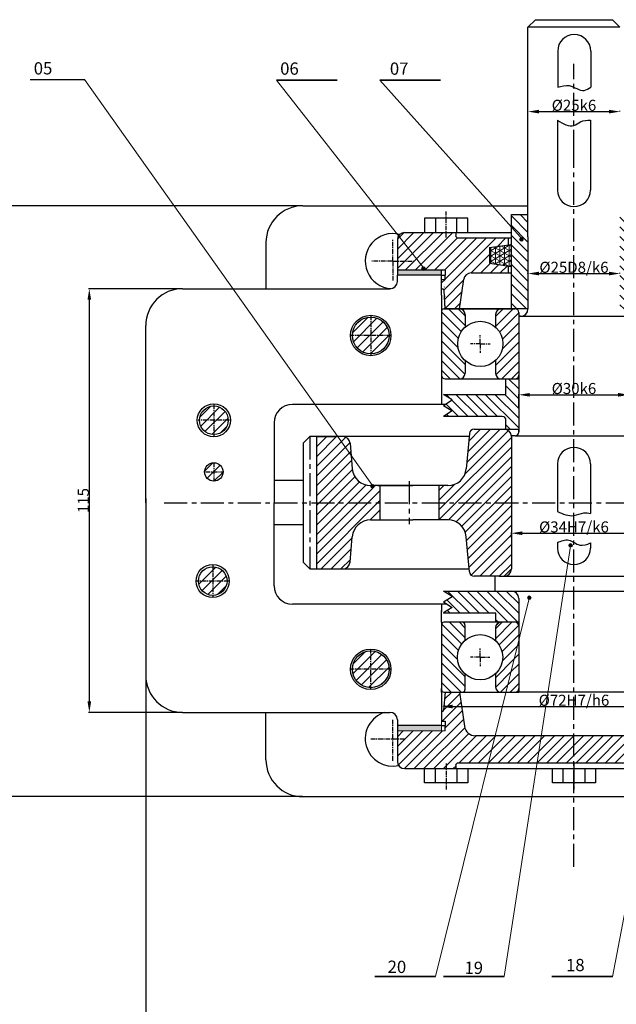
# Model space of a CAD drawing. Units: inches. Extents: x 12 to 1201, y 2 to 843.
# Drawn here: x 213 to 375, y 144 to 412 of the extents above; entities that cross this region are included whole.
import ezdxf

# ---------------------------------------------------------------- set-up
doc = ezdxf.new("R2010")
doc.units = ezdxf.units.IN
doc.header["$MEASUREMENT"] = 0
doc.linetypes.add('CENTER', pattern=[2, 1.25, -0.25, 0.25, -0.25])
doc.layers.add('Layer1', color=10, linetype='CENTER')
for name, color, linetype, lineweight in [('Layer3', 210, 'Continuous', 5), ('net dam', 7, 'Continuous', 30), ('net manh', 6, 'Continuous', 13), ('netsieudam', 4, 'Continuous', 25)]:
    doc.layers.add(name, color=color, linetype=linetype, lineweight=lineweight)
doc.styles.add('so chu thich', font='TIMES.TTF', dxfattribs={"height": 6})
doc.styles.get("Standard").update_dxf_attribs({"font": 'ARIAL.TTF', "height": 5})
doc.dimstyles.get("Standard").update_dxf_attribs({"dimtxt": 5, "dimasz": 5, "dimexe": 0.18, "dimexo": 0.0625, "dimgap": 0.09, "dimtad": 1, "dimtoh": 1, "dimdec": 1, "dimzin": 0, "dimdsep": 46, "dimtxsty": 'Standard', "dimcen": 0.09, "dimadec": 0, "dimazin": 0, "dimtfac": 1, "dimtdec": 1, "dimtofl": 0, "dimtmove": 0, "dimatfit": 3, "dimfxl": 1, "dimtolj": 1, "dimtzin": 0, "dimarcsym": 0})
pattern_1 = [(45, (-0.0182, -0.2497), (-1.3258915, 1.3258915), [])]

# ---------------------------------------------------------------- blocks, each defined once
blk = doc.blocks.new('*D42')
at = {"layer": 'Layer3', "color": 0, "lineweight": -2}
for p, q in [((351.42, 342.78), (351.42, 342.9)), ((354.42, 342.72), (373.42, 342.72)), ((376.42, 342.78), (376.42, 342.9))]:
    blk.add_line(p, q, dxfattribs=at)
at = {"layer": 'Layer3', "color": 0}
for points in [[(354.42, 343.22), (354.42, 342.22), (351.42, 342.72)], [(373.42, 343.22), (373.42, 342.22), (376.42, 342.72)]]:
    blk.add_solid(points, dxfattribs=at)
at = {"layer": 'Layer3', "color": 0, "insert": (363.92, 344.42), "char_height": 5, "attachment_point": 5}
blk.add_mtext('\\A1;{\\H0.6x;%%C25D8/k6}', dxfattribs=at)
blk = doc.blocks.new('*D43')
at = {"layer": 'Layer3', "color": 0, "lineweight": -2}
for p, q in [((348.92, 306.22), (348.92, 309.94)), ((351.92, 309.76), (375.92, 309.76)), ((378.92, 306.22), (378.92, 309.94))]:
    blk.add_line(p, q, dxfattribs=at)
at = {"layer": 'Layer3', "color": 0}
for points in [[(351.92, 310.26), (351.92, 309.26), (348.92, 309.76)], [(375.92, 310.26), (375.92, 309.26), (378.92, 309.76)]]:
    blk.add_solid(points, dxfattribs=at)
at = {"layer": 'Layer3', "color": 0, "insert": (363.92, 311.47), "char_height": 5, "attachment_point": 5}
blk.add_mtext('\\A1;{\\H0.6x;%%C30k6}', dxfattribs=at)
blk = doc.blocks.new('*D44')
at = {"layer": 'Layer3', "color": 0, "lineweight": -2}
for p, q in [((351.42, 386.82), (351.42, 386.93)), ((354.42, 386.75), (373.42, 386.75)), ((376.42, 386.82), (376.42, 386.93))]:
    blk.add_line(p, q, dxfattribs=at)
at = {"layer": 'Layer3', "color": 0}
for points in [[(354.42, 387.25), (354.42, 386.25), (351.42, 386.75)], [(373.42, 387.25), (373.42, 386.25), (376.42, 386.75)]]:
    blk.add_solid(points, dxfattribs=at)
at = {"layer": 'Layer3', "color": 0, "insert": (363.92, 388.46), "char_height": 5, "attachment_point": 5}
blk.add_mtext('\\A1;{\\H0.6x;%%C25k6}', dxfattribs=at)
blk = doc.blocks.new('*D45')
at = {"layer": 'Layer3', "color": 0, "lineweight": -2}
for p, q in [((346.92, 270.98), (346.92, 272.31)), ((349.92, 272.13), (377.92, 272.13)), ((380.92, 270.98), (380.92, 272.31))]:
    blk.add_line(p, q, dxfattribs=at)
at = {"layer": 'Layer3', "color": 0}
for points in [[(349.92, 272.63), (349.92, 271.63), (346.92, 272.13)], [(377.92, 272.63), (377.92, 271.63), (380.92, 272.13)]]:
    blk.add_solid(points, dxfattribs=at)
at = {"layer": 'Layer3', "color": 0, "insert": (363.92, 273.84), "char_height": 5, "attachment_point": 5}
blk.add_mtext('\\A1;{\\H0.6x;%%C34H7/k6}', dxfattribs=at)
blk = doc.blocks.new('*D46')
at = {"layer": 'Layer3', "color": 0, "lineweight": -2}
for p, q in [((257.5, 338.6), (232.03, 338.6)), ((232.21, 335.6), (232.21, 226.43)), ((257.5, 223.43), (232.03, 223.43))]:
    blk.add_line(p, q, dxfattribs=at)
at = {"layer": 'Layer3', "color": 0}
for points in [[(231.71, 335.6), (232.71, 335.6), (232.21, 338.6)], [(231.71, 226.43), (232.71, 226.43), (232.21, 223.43)]]:
    blk.add_solid(points, dxfattribs=at)
at = {"layer": 'Layer3', "color": 0, "insert": (230.59, 281.01), "char_height": 5, "attachment_point": 5, "rotation": 90}
blk.add_mtext('\\A1;{\\H0.6x;115}', dxfattribs=at)
blk = doc.blocks.new('*D47')
at = {"layer": 'Layer3', "color": 0, "lineweight": -2}
for p, q in [((290.16, 361.14), (206.66, 361.14)), ((206.84, 358.14), (206.84, 203.51)), ((290.16, 200.51), (206.66, 200.51))]:
    blk.add_line(p, q, dxfattribs=at)
at = {"layer": 'Layer3', "color": 0}
for points in [[(206.34, 358.14), (207.34, 358.14), (206.84, 361.14)], [(206.34, 203.51), (207.34, 203.51), (206.84, 200.51)]]:
    blk.add_solid(points, dxfattribs=at)
at = {"layer": 'Layer3', "color": 0, "insert": (205.22, 280.82), "char_height": 5, "attachment_point": 5, "rotation": 90}
blk.add_mtext('\\A1;{\\H0.6x;160}', dxfattribs=at)
blk = doc.blocks.new('*D48')
at = {"layer": 'Layer3', "color": 0, "lineweight": -2}
for p, q in [((247.56, 231.37), (247.56, 134.54)), ((547.58, 231.37), (547.58, 134.54)), ((250.56, 134.72), (544.58, 134.72))]:
    blk.add_line(p, q, dxfattribs=at)
at = {"layer": 'Layer3', "color": 0}
for points in [[(250.56, 135.22), (250.56, 134.22), (247.56, 134.72)], [(544.58, 135.22), (544.58, 134.22), (547.58, 134.72)]]:
    blk.add_solid(points, dxfattribs=at)
at = {"layer": 'Layer3', "color": 0, "insert": (397.57, 136.35), "char_height": 5, "attachment_point": 5}
blk.add_mtext('\\A1;{\\H0.6x;300}', dxfattribs=at)
blk = doc.blocks.new('*D50')
at = {"layer": 'Layer3', "color": 0, "lineweight": -2}
for p, q in [((327.92, 225.46), (327.92, 224.84)), ((330.92, 225.02), (396.92, 225.02)), ((399.92, 225.46), (399.92, 224.84))]:
    blk.add_line(p, q, dxfattribs=at)
at = {"layer": 'Layer3', "color": 0}
for points in [[(330.92, 225.52), (330.92, 224.52), (327.92, 225.02)], [(396.92, 225.52), (396.92, 224.52), (399.92, 225.02)]]:
    blk.add_solid(points, dxfattribs=at)
at = {"layer": 'Layer3', "color": 0, "insert": (363.92, 226.72), "char_height": 5, "attachment_point": 5}
blk.add_mtext('\\A1;{\\H0.6x;%%C72H7/h6}', dxfattribs=at)

msp = doc.modelspace()

# ---------------------------------------------------------------- hatches: boundary and pattern name
at = {"layer": 'Layer3'}
h = msp.add_hatch(dxfattribs=at)
h.set_pattern_fill('ANSI31', color=256, scale=15.00075, angle=90, style=0)
h.set_pattern_definition([(135, (121.2947, 93.4639), (-1.3258915, -1.3258915), [])])
h.paths.add_polyline_path([(348.92, 254.42, 0.414214), (346.92, 256.42), (345.59, 256.42), (342.42, 256.42), (328.48, 256.42), (330.84, 254.96), (328.42, 253.46), (330.84, 251.96), (328.42, 250.46), (328.42, 250.41), (342.72, 250.41), (342.72, 247.92), (348.92, 247.92)])
h.paths.add_polyline_path([(397, 251.96), (399.42, 253.46), (397, 254.96), (399.36, 256.42), (382.42, 256.42), (382.25, 256.42), (380.92, 256.42, 0.414214), (378.92, 254.42), (378.92, 247.92), (385.12, 247.92), (385.12, 250.41), (399.42, 250.41), (399.42, 250.46)])
h.paths.add_polyline_path([(332.27, 238.42, -0.210558), (334.27, 242.96), (334.27, 247.25, 0.414214), (333.6, 247.92), (328.58, 247.92, 0.414214), (327.92, 247.25), (327.92, 246.92), (327.92, 229.58, 0.414214), (328.58, 228.92), (328.92, 228.92), (328.92, 228.92), (333.6, 228.92, 0.414214), (334.27, 229.58), (334.27, 233.88, -0.210558)])
h.paths.add_polyline_path([(351.42, 352.32), (351.42, 352.73), (351.42, 358.73), (346.93, 358.73), (346.93, 355.33), (349.48, 352.49, -0.50568), (350.13, 352.01, -1), (349.13, 352.01, -0.328304), (349.48, 352.49), (346.93, 355.33), (346.93, 333.11), (347.92, 333.11), (351.42, 333.11)])
h.paths.add_polyline_path([(380.91, 358.73), (376.42, 358.73), (376.42, 352.73), (376.42, 352.32), (376.42, 333.11), (380.91, 333.11)])
h.paths.add_polyline_path([(468.45, 229.92), (463.98, 229.92), (463.98, 209.74), (463.98, 207.41), (463.98, 203.73), (465.17, 203.73), (466.45, 218.29, -0.369896), (466.08, 218.73, -1), (466.97, 218.73, -0.459965), (466.45, 218.29), (465.17, 203.73), (468.45, 203.73)])
h.paths.add_polyline_path([(443.98, 229.92), (439.5, 229.92), (439.51, 203.73), (443.98, 203.73), (443.98, 207.41)])
h.paths.add_polyline_path([(399.92, 246.92, 0.414214), (398.92, 247.92), (395.07, 247.92, 0.414214), (393.57, 246.42), (393.57, 242.96, -0.210558), (395.57, 238.42, -0.210558), (393.57, 233.88), (393.57, 230.42, 0.414214), (395.07, 228.92), (398.92, 228.92, 0.414214), (399.92, 229.92)])
h.paths.add_polyline_path([(431.45, 244.17, 0.414214), (430.67, 244.95), (428.97, 244.95, 0.414214), (427.97, 243.95), (427.97, 242.66), (427.97, 230.38, 0.414214), (428.44, 229.92), (430.5, 229.92), (430.67, 229.92, 0.414214), (431.45, 230.69), (431.45, 235.19, -0.151458), (430.75, 237.43, -0.151458), (431.45, 239.68)])
h.paths.add_polyline_path([(479.98, 243.95, 0.414214), (478.98, 244.95), (477.29, 244.95, 0.414214), (476.51, 244.17), (476.51, 239.68, -0.151458), (477.2, 237.43, -0.151458), (476.51, 235.19), (476.51, 230.69, 0.414214), (477.29, 229.92), (479.51, 229.92, 0.414214), (479.98, 230.38), (479.98, 243.15)])
h.paths.add_polyline_path([(393.52, 319.07), (393.52, 315.61, 0.414214), (395.02, 314.11), (398.81, 314.11), (399.36, 315.26), (399.92, 316.44), (399.92, 332.11, 0.414214), (398.92, 333.11), (395.02, 333.11, 0.414214), (393.52, 331.61), (393.52, 328.15, -0.210558), (395.52, 323.61, -0.210558)])
h.paths.add_polyline_path([(431.45, 322.35, -0.151458), (430.75, 324.6, -0.151458), (431.45, 326.84), (431.45, 331.33, 0.414214), (430.67, 332.11), (428.97, 332.11, 0.414214), (427.97, 331.11), (427.97, 318.08, 0.414214), (428.97, 317.08), (430.67, 317.08, 0.414214), (431.45, 317.86)])
h.paths.add_polyline_path([(479.98, 331.11, 0.414214), (478.98, 332.11), (477.29, 332.11, 0.414214), (476.51, 331.33), (476.51, 326.84, -0.151458), (477.2, 324.6, -0.151458), (476.51, 322.35), (476.51, 317.86, 0.414214), (477.29, 317.08), (478.98, 317.08, 0.414214), (479.98, 318.08)])
h.paths.add_polyline_path([(334.32, 328.15), (334.32, 331.61, 0.414214), (332.82, 333.11), (328.52, 333.11, 0.414214), (327.92, 332.51), (327.92, 315.11, 0.414214), (328.92, 314.11), (332.82, 314.11, 0.414214), (334.32, 315.61), (334.32, 319.07, -0.210558), (332.32, 323.61, -0.210558)])
h.paths.add_polyline_path([(344.44, 303.85, -0.414214), (345.44, 302.85), (345.44, 300.42), (348.92, 300.42), (348.92, 314.11), (345.42, 314.11), (345.42, 309.86), (328.42, 309.86), (330.84, 308.36), (328.42, 306.86), (330.84, 305.36), (328.42, 303.86), (328.42, 303.85)])
h.paths.add_polyline_path([(382.42, 309.86), (382.42, 314.11), (379.92, 314.11, -0.414214), (378.92, 315.11), (378.92, 315.05), (378.92, 300.42), (382.4, 300.42), (382.4, 302.85, -0.414214), (383.4, 303.85), (398.92, 303.85), (399.42, 303.85), (399.42, 303.86), (397, 305.36), (399.42, 306.86), (397, 308.36), (399.42, 309.86)])
h.paths.add_polyline_path([(395.96, 306.9, -1), (394.96, 306.9, -1)], flags=16)
h.paths.add_polyline_path([(436.68, 311.08), (428.6, 311.08), (430.96, 309.62), (428.54, 308.12), (430.96, 306.62), (428.54, 305.12), (438.98, 305.12), (439.98, 305.12), (441.48, 305.12), (441.48, 317.08), (436.68, 317.08)])
h.paths.add_polyline_path([(479.42, 305.12), (477, 306.62), (479.42, 308.12), (477, 309.62), (479.35, 311.08), (471.28, 311.08), (471.28, 317.08), (466.48, 317.08), (466.48, 305.12), (467.98, 305.12), (468.98, 305.12)])
h.paths.add_polyline_path([(428.54, 255.72), (430.89, 254.26), (428.47, 252.76), (430.89, 251.26), (428.47, 249.76), (436.72, 249.76), (436.72, 244.95), (438.32, 244.95), (440.48, 244.95, -0.414214), (441.48, 243.95), (441.48, 255.72)])
h.paths.add_polyline_path([(471.23, 249.76), (479.48, 249.76), (477.06, 251.26), (479.48, 252.76), (477.06, 254.26), (479.42, 255.72), (468.98, 255.72), (467.98, 255.72), (466.48, 255.72), (466.48, 243.95, -0.414214), (467.48, 244.95), (469.72, 244.95), (471.23, 244.95)])
for points in [[(350.13, 352.01, 1), (349.13, 352.01, 1)], [(323.5, 344.07, 1), (322.5, 344.07, 1)], [(309.66, 284.89, 1), (308.66, 284.89, 1)], [(363.49, 268.83, 1), (362.49, 268.83, 1)], [(352.28, 254.57, 1), (351.28, 254.57, 1)]]:
    msp.add_hatch(color=256, dxfattribs=at).paths.add_polyline_path(points)
h = msp.add_hatch(dxfattribs=at)
h.set_pattern_fill('NET3', color=256, scale=10.0005, angle=90, style=0)
h.set_pattern_definition([(90, (121.2947, 93.4639), (-1.2500625, 1e-16), []), (150, (121.2947, 93.4639), (-0.6250313, -1.082586), []), (210, (121.2947, 93.4639), (0.6250312, -1.082586), [])])
h.paths.add_polyline_path([(346.93, 350.65), (340.93, 349.8), (340.93, 345.5), (346.93, 344.65)])
h.paths.add_polyline_path([(386.91, 349.8), (383.22, 350.32), (381.96, 346.47, -0.257104), (382.19, 346.05, -1), (381.19, 346.05), (381.07, 344.67), (386.91, 345.5)])
h.paths.add_polyline_path([(468.45, 217.68), (468.45, 211.68), (474.45, 212.53), (474.45, 216.83)])
h.paths.add_polyline_path([(438.21, 214.91, -0.468305), (437.69, 214.47), (437.47, 211.96), (439.51, 211.67), (439.51, 217.67), (433.5, 216.82), (433.51, 212.52), (437.47, 211.96), (437.69, 214.47, -0.362115), (437.32, 214.91, -1)])
h = msp.add_hatch(dxfattribs=at)
h.set_pattern_fill('ANSI31', color=256, scale=15.00075, style=0)
h.set_pattern_definition(pattern_1)
h.paths.add_polyline_path([(328.63, 339.23), (328.92, 333.11), (328.92, 338.52, 0.198912)])
h = msp.add_hatch(dxfattribs=at)
h.set_pattern_fill('ANSI31', color=256, scale=15.00075, style=0)
h.set_pattern_definition(pattern_1)
h.paths.add_polyline_path([(328.92, 228.92), (328.37, 222.95, 0.281273), (328.92, 223.84)])
at = {"layer": 'net manh'}
h = msp.add_hatch(dxfattribs=at)
h.set_pattern_fill('ANSI31', color=256, scale=15, style=0)
h.set_pattern_definition([(45, (339.7914, 288.4108), (-1.325825, 1.325825), [])])
h.paths.add_polyline_path([(346.92, 298.42, 0.414214), (344.92, 300.42), (336.82, 300.42, 0.388892), (335.49, 299.2), (334.65, 289.66, -0.388892), (329.67, 285.09), (327.17, 285.09), (327.17, 280.42), (346.92, 280.42)])
h.paths.add_polyline_path([(346.92, 280.42), (327.17, 280.42), (327.17, 275.75), (329.67, 275.75, -0.388892), (334.65, 271.18), (335.49, 261.64, 0.388892), (336.82, 260.42), (342.42, 260.42), (343.59, 260.42), (344.92, 260.42), (346.92, 262.42)])
h.paths.add_polyline_path([(303.68, 289.66), (303.36, 293.34), (299.75, 298.42), (293.92, 298.42), (293.92, 280.42), (311.17, 280.42), (311.17, 285.09), (309.62, 285.09, -0.103071), (309.66, 284.89, -1.230076), (308.71, 285.09, -0.391332)])
h.paths.add_polyline_path([(301.08, 298.42), (299.75, 298.42), (303.36, 293.34), (303.08, 296.6, 0.388892)])
h.paths.add_polyline_path([(308.66, 275.75), (311.17, 275.75), (311.17, 280.42), (293.92, 280.42), (293.92, 262.42), (301.08, 262.42, 0.388892), (303.08, 264.24), (303.68, 271.18, -0.388892)])
h.paths.add_polyline_path([(393.19, 289.66), (392.35, 299.2, 0.388892), (391.03, 300.42), (382.92, 300.42, 0.414214), (380.92, 298.42), (380.92, 280.42), (400.67, 280.42), (400.67, 285.09), (398.17, 285.09, -0.388892)])
h.paths.add_polyline_path([(398.17, 275.75), (400.61, 275.75), (400.67, 275.81), (400.67, 280.42), (381.42, 280.42), (380.92, 279.92), (380.92, 262.42), (382.92, 260.42), (385.42, 260.42), (391.03, 260.42, 0.388892), (392.35, 261.64), (393.19, 271.18, -0.388892)])
h.paths.add_polyline_path([(433.93, 298.42), (428.92, 298.42), (426.76, 298.42, 0.388892), (424.77, 296.6), (424.16, 289.66, -0.388892), (419.18, 285.09), (416.67, 285.09), (416.67, 280.42), (433.93, 280.42)])
h.paths.add_polyline_path([(433.93, 280.42), (416.67, 280.42), (416.67, 275.75), (419.18, 275.75, -0.388892), (424.16, 271.18), (424.77, 264.24, 0.388892), (426.76, 262.42), (433.93, 262.42)])
h.paths.add_polyline_path([(494.02, 330.05, 0.414214), (489.02, 325.05), (494.02, 325.05)])
h.paths.add_polyline_path([(494.02, 330.05), (494.02, 325.05), (499.02, 325.05, 0.414214)])
h.paths.add_polyline_path([(499.02, 325.05), (494.02, 325.05), (494.02, 320.05, 0.414214)])
h.paths.add_polyline_path([(494.02, 325.05), (489.02, 325.05, 0.414214), (494.02, 320.05)])
h.paths.add_polyline_path([(534.42, 306.72, 0.414214), (530.53, 302.83), (534.42, 302.83)])
h.paths.add_polyline_path([(534.42, 306.72), (534.42, 302.83), (538.31, 302.83, 0.414214)])
h.paths.add_polyline_path([(538.31, 302.83), (534.42, 302.83), (534.42, 298.94, 0.414214)])
h.paths.add_polyline_path([(534.42, 302.83), (530.53, 302.83, 0.414214), (534.42, 298.94)])
h.paths.add_polyline_path([(534.42, 274.54, 0.414214), (531.92, 272.04, 0.33673), (533.75, 269.64), (533.84, 272.04, -0.457378), (533.33, 272.48, -1), (534.22, 272.48, -0.364608), (533.85, 272.04), (534.42, 272.04)])
h.paths.add_polyline_path([(534.64, 274.53), (534.42, 274.31), (534.42, 272.04), (536.92, 272.04, 0.388471)])
h.paths.add_polyline_path([(536.92, 272.04), (534.42, 272.04), (534.42, 269.54, 0.414214)])
h.paths.add_polyline_path([(533.49, 262.9, 0.342053), (530.58, 259.13), (533.35, 259.13)])
h.paths.add_polyline_path([(534.47, 263.02, 0.052832), (533.65, 262.94), (533.49, 262.78), (533.35, 259.13), (534.47, 259.13)])
h.paths.add_polyline_path([(534.47, 263.02), (534.47, 259.13), (538.35, 259.13, 0.414214)])
h.paths.add_polyline_path([(538.35, 259.13), (534.47, 259.13), (534.47, 255.24, 0.414214)])
h.paths.add_polyline_path([(534.47, 259.13), (533.35, 259.13), (533.21, 255.45, 0.082193), (534.47, 255.24)])
h.paths.add_polyline_path([(533.35, 259.13), (530.58, 259.13, 0.321089), (533.21, 255.45)])
h.paths.add_polyline_path([(494.02, 239.31, 0.414214), (489.02, 234.31), (494.02, 234.31)])
h.paths.add_polyline_path([(494.37, 239.3), (494.02, 238.94), (494.02, 234.31), (499.02, 234.31, 0.393719)])
h.paths.add_polyline_path([(499.02, 234.31), (494.41, 234.31), (494.02, 233.91), (494.02, 229.31, 0.414214)])
h.paths.add_polyline_path([(494.02, 234.31), (489.02, 234.31, 0.414214), (494.02, 229.31)])
h.paths.add_polyline_path([(416.42, 240.14, 0.414214), (411.42, 235.14), (416.42, 235.14)])
h.paths.add_polyline_path([(416.42, 240.14), (416.42, 235.14), (421.42, 235.14, 0.414214)])
h.paths.add_polyline_path([(421.42, 235.14), (416.42, 235.14), (416.42, 230.14, 0.414214)])
h.paths.add_polyline_path([(416.42, 235.14), (411.42, 235.14, 0.414214), (416.42, 230.14)])
h.paths.add_polyline_path([(308.69, 240.14), (308.69, 235.14), (313.69, 235.14, 0.414214)])
h.paths.add_polyline_path([(308.69, 240.14, 0.167854), (305.6, 239.07), (304.75, 238.22, 0.167854), (303.68, 235.14), (308.69, 235.14)])
h.paths.add_polyline_path([(308.69, 235.14), (303.68, 235.14, 0.414214), (308.69, 230.14)])
h.paths.add_polyline_path([(313.69, 235.14), (308.69, 235.14), (308.69, 230.14, 0.414214)])
h.paths.add_polyline_path([(265.74, 263.02, 0.414214), (261.85, 259.13), (265.74, 259.13)])
h.paths.add_polyline_path([(265.9, 263.02), (265.74, 262.86), (265.74, 259.13), (269.63, 259.13, 0.402257)])
h.paths.add_polyline_path([(269.63, 259.13), (265.74, 259.13), (265.74, 255.24, 0.414214)])
h.paths.add_polyline_path([(265.74, 259.13), (262.02, 259.13), (261.86, 258.97, 0.402257), (265.74, 255.24)])
h.paths.add_polyline_path([(266.05, 291.3, 0.414214), (263.55, 288.8, 0.414214), (266.05, 286.3)])
h.paths.add_polyline_path([(266.05, 291.3), (266.05, 288.8), (268.55, 288.8, 0.414214)])
h.paths.add_polyline_path([(268.55, 288.8), (266.05, 288.8), (266.05, 286.3, 0.414214)])
h.paths.add_polyline_path([(266.05, 306.72, 0.152873), (263.83, 306.03), (262.85, 305.05, 0.152873), (262.16, 302.83), (265.94, 302.83), (266.05, 302.94)])
h.paths.add_polyline_path([(266.05, 306.72), (266.05, 302.83), (269.94, 302.83, 0.414214)])
h.paths.add_polyline_path([(269.94, 302.83), (266.05, 302.83), (266.05, 298.94, 0.113096), (267.74, 299.33), (269.55, 301.14, 0.113096)])
h.paths.add_polyline_path([(266.05, 302.83), (262.16, 302.83, 0.414214), (266.05, 298.94)])
h.paths.add_polyline_path([(308.69, 330.88, 0.414214), (303.68, 325.88), (308.69, 325.88)])
h.paths.add_polyline_path([(308.69, 330.88), (308.69, 325.88), (313.69, 325.88, 0.414214)])
h.paths.add_polyline_path([(313.69, 325.88), (308.69, 325.88), (308.69, 320.88, 0.414214)])
h.paths.add_polyline_path([(308.69, 325.88), (303.68, 325.88, 0.414214), (308.69, 320.88)])
h.paths.add_polyline_path([(416.42, 330.88, 0.414214), (411.42, 325.88), (416.27, 325.88), (416.42, 326.03)])
h.paths.add_polyline_path([(416.42, 330.88), (416.42, 325.88), (421.42, 325.88, 0.414214)])
h.paths.add_polyline_path([(421.42, 325.88), (416.42, 325.88), (416.42, 320.88, 0.414214)])
h.paths.add_polyline_path([(416.42, 325.88), (411.42, 325.88, 0.414214), (416.42, 320.88)])
h.paths.add_polyline_path([(340.93, 349.8), (346.05, 350.53), (346.05, 352.4), (332.43, 352.4, -0.414214), (331.77, 353.07), (331.77, 353.9), (324.91, 353.9), (317.92, 353.9, 0.256085), (316.23, 352.98), (322.83, 344.55, -0.51815), (323.5, 344.07, -0.324501), (323.16, 343.6), (328.92, 343.6), (328.92, 342.26), (328.92, 341.13), (328.1, 341.13), (327.92, 340.95), (327.92, 339.52), (327.92, 338.44), (328.34, 338.44, -0.40027), (328.68, 338.13), (328.92, 333.11), (332.85, 333.11), (333.98, 341.18, -0.37412), (335.96, 342.9), (346.05, 342.9), (346.05, 344.78), (340.93, 345.5)])
h.paths.add_polyline_path([(469.96, 244.17, 0.414214), (469.18, 244.95), (467.48, 244.95, 0.414214), (466.48, 243.95), (466.48, 230.92, 0.414214), (467.48, 229.92), (469.18, 229.92, 0.414214), (469.96, 230.69), (469.96, 235.19, -0.151458), (469.26, 237.43, -0.151458), (469.96, 239.68)])
h.paths.add_polyline_path([(441.48, 243.95, 0.414214), (440.48, 244.95), (438.77, 244.95, 0.414214), (437.99, 244.17), (437.99, 239.68, -0.151458), (438.69, 237.43, -0.151458), (437.99, 235.19), (437.99, 230.69, 0.414214), (438.77, 229.92), (440.48, 229.92, 0.414214), (441.48, 230.92)])
h.paths.add_polyline_path([(385.27, 246.42, 0.414214), (383.77, 247.92), (379.92, 247.92, 0.414214), (378.92, 246.92), (378.92, 229.92, 0.414214), (379.92, 228.92), (383.77, 228.92, 0.414214), (385.27, 230.42), (385.27, 233.88, -0.210558), (383.27, 238.42, -0.210558), (385.27, 242.96)])
h.paths.add_polyline_path([(348.92, 246.92, 0.414214), (347.92, 247.92), (344.07, 247.92, 0.097249), (343.5, 247.81), (342.68, 246.98, 0.097249), (342.57, 246.42), (342.57, 242.96, -0.210558), (344.57, 238.42, -0.210558), (342.57, 233.88), (342.57, 230.42, 0.414214), (344.07, 228.92), (345.43, 228.92), (348.92, 243.02)])
h.paths.add_polyline_path([(348.92, 242.62), (348.79, 242.48), (345.43, 228.92), (347.92, 228.92, 0.414214), (348.92, 229.92)])
h.paths.add_polyline_path([(469.37, 332.09, 0.060142), (469.18, 332.11), (467.48, 332.11, 0.414214), (466.48, 331.11), (466.48, 327.26)])
h.paths.add_polyline_path([(469.96, 331.33, 0.345465), (469.37, 332.09), (466.48, 327.26), (466.48, 318.08, 0.414214), (467.48, 317.08), (469.18, 317.08, 0.414214), (469.96, 317.86), (469.96, 322.35, -0.151458), (469.26, 324.6, -0.151458), (469.96, 326.84)])
h.paths.add_polyline_path([(440.8, 332.06, 0.083818), (440.48, 332.11), (438.77, 332.11, 0.414214), (437.99, 331.33), (437.99, 327.25)])
h.paths.add_polyline_path([(441.48, 331.11, 0.31931), (440.8, 332.06), (437.99, 327.25), (437.99, 326.84, -0.151458), (438.69, 324.6, -0.151458), (437.99, 322.35), (437.99, 317.86, 0.414214), (438.77, 317.08), (440.48, 317.08, 0.414214), (441.48, 318.08)])
h.paths.add_polyline_path([(385.22, 328.15), (385.22, 331.61, 0.414214), (383.72, 333.11), (379.92, 333.11, 0.414214), (378.92, 332.11), (378.92, 315.11, 0.414214), (379.92, 314.11), (380.64, 314.11), (385.22, 318.7), (385.22, 319.07, -0.210558), (383.22, 323.61, -0.210558)])
h.paths.add_polyline_path([(385.22, 318.7), (380.64, 314.11), (383.72, 314.11, 0.414214), (385.22, 315.61)])
h.paths.add_polyline_path([(348.92, 332.11, 0.414214), (347.92, 333.11), (344.12, 333.11, 0.414214), (342.62, 331.61), (342.62, 328.15, -0.210558), (344.62, 323.61, -0.210558), (342.62, 319.07), (342.62, 315.61, 0.414214), (344.12, 314.11), (347.92, 314.11, 0.414214), (348.92, 315.11)])
h.paths.add_polyline_path([(316.23, 352.98, 0.142963), (315.92, 351.9), (315.92, 343.6), (322.85, 343.6, -0.324501), (322.5, 344.07, -0.317393), (322.83, 344.55)])
h.paths.add_polyline_path([(403.38, 353.9), (396.08, 353.9), (396.07, 353.07, -0.414214), (395.41, 352.4), (383.9, 352.4), (383.22, 350.32), (386.91, 349.8), (386.91, 345.5), (381.66, 344.76), (381.66, 342.9), (391.88, 342.9, -0.37412), (393.87, 341.18), (394.99, 333.11), (398.92, 333.11), (399.17, 338.3, -0.40027), (399.5, 338.62), (399.92, 338.62), (399.92, 343.54), (398.85, 343.54), (398.85, 345.91), (400.54, 345.91)])
h.paths.add_polyline_path([(411.92, 351.9, 0.414214), (409.92, 353.9), (403.38, 353.9), (400.54, 345.91), (411.92, 345.91), (411.92, 347.9)])
h.paths.add_polyline_path([(434.23, 353.9), (422.88, 353.9, 0.414214), (420.88, 351.9), (420.88, 345.6), (427.97, 345.6), (429.2, 345.6)])
h.paths.add_polyline_path([(452.7, 352.4), (435.14, 352.4, -0.414214), (434.48, 353.07), (434.48, 353.9), (434.23, 353.9), (429.22, 345.63), (429.22, 344.97, -0.126836), (429.22, 344.72), (429.22, 344.22), (429.22, 342.77), (427.97, 342.77), (427.97, 337.63), (428.41, 337.63, -0.401507), (428.75, 337.31), (428.97, 332.11), (431.18, 332.11), (434.99, 343.27, -0.320855), (437.83, 345.3), (448.55, 345.3)])
h.paths.add_polyline_path([(482.4, 353.9), (473.48, 353.9), (473.48, 353.07, -0.414214), (472.81, 352.4), (467.35, 352.4), (452.7, 352.4), (448.55, 345.3), (470.13, 345.3, -0.320855), (472.97, 343.27), (474.09, 339.99)])
h.paths.add_polyline_path([(487.07, 351.9, 0.414214), (485.07, 353.9), (482.4, 353.9), (474.09, 339.99), (476.77, 332.11), (478.98, 332.11), (479.19, 337.38, -0.402407), (479.53, 337.7), (479.98, 337.7), (479.98, 340.77), (478.74, 340.77), (478.74, 342.22), (478.74, 343.6), (479.98, 343.6), (487.03, 343.6), (487.07, 343.64), (487.07, 347.9)])
h.paths.add_polyline_path([(342.5, 217.05), (337.12, 217.05, -0.37412), (334.15, 219.63), (332.85, 228.92), (328.92, 228.92), (328.47, 224.01, -0.387837), (328.14, 223.71), (327.92, 223.71), (327.92, 222.13), (327.92, 221.06), (328.92, 221.06), (328.92, 219.82), (328.92, 218.43), (315.92, 218.43), (315.92, 210.13, 0.414214), (317.92, 208.13), (331.77, 208.13), (331.77, 208.96, -0.414214), (332.43, 209.63), (340.66, 209.63)])
h.paths.add_polyline_path([(355.01, 217.05), (342.5, 217.05), (340.66, 209.63), (353.87, 209.63)])
h.paths.add_polyline_path([(363.92, 217.05), (355.01, 217.05), (353.87, 209.63), (363.66, 209.63), (363.92, 209.89)])
h.paths.add_polyline_path([(386.83, 217.05), (363.92, 217.05), (363.92, 209.63), (385.41, 209.63)])
h.paths.add_polyline_path([(411.92, 218.43), (399.92, 218.43), (398.92, 218.43), (398.92, 219.8), (398.92, 221.22), (399.92, 221.22), (399.92, 224.14), (399.63, 224.14, -0.389951), (399.3, 224.45), (398.92, 228.92), (394.99, 228.92), (393.69, 219.63, -0.37412), (390.72, 217.05), (386.83, 217.05), (385.41, 209.63), (395.41, 209.63, -0.414214), (396.07, 208.96), (396.07, 208.13), (406.8, 208.13), (409.92, 208.13, 0.414214), (411.92, 210.13)])
h.paths.add_polyline_path([(437.47, 211.96), (433.51, 212.52), (433.5, 216.82), (434.66, 216.98), (436.4, 218.72), (436.14, 218.72, -0.328359), (434.23, 220.12), (431.18, 229.92), (429.11, 229.92), (428.74, 224.61, -0.393974), (428.41, 224.3), (427.97, 224.3), (427.97, 221.25), (429.22, 221.25), (429.22, 219.8), (429.22, 218.43), (427.97, 218.43), (420.88, 218.43), (420.88, 210.13, 0.376657), (422.62, 208.15), (423.89, 216.48, -0.368565), (423.52, 216.92, -1), (424.41, 216.92, -0.461384), (423.89, 216.48), (422.62, 208.15, 0.032488), (422.88, 208.13), (434.49, 208.13), (434.49, 208.85, -0.458735), (435.15, 209.62), (437.26, 209.62)])
h.paths.add_polyline_path([(487.07, 218.43), (479.98, 218.43), (478.74, 218.43), (478.74, 219.8), (478.74, 221.25), (479.98, 221.25), (479.98, 224.41), (479.48, 224.38, -0.413836), (479.13, 224.69), (478.84, 229.92), (478.35, 229.92), (476.77, 229.92), (473.72, 220.13, -0.328233), (471.81, 218.73), (469.19, 218.73), (469.19, 217.57), (474.45, 216.83), (474.45, 212.53), (469.25, 211.79), (469.19, 211.74), (469.19, 209.63), (472.81, 209.63, -0.414214), (473.48, 208.96), (473.48, 208.13), (485.07, 208.13, 0.414214), (487.07, 210.13)])
h = msp.add_hatch(color=256, dxfattribs=at)
h.paths.add_polyline_path([(327.92, 219.82), (315.92, 219.82), (315.92, 218.43), (327.92, 218.43)])
h.paths.add_polyline_path([(411.92, 219.8), (399.92, 219.8), (399.92, 218.93), (399.92, 218.43), (411.92, 218.43)])
h.paths.add_polyline_path([(427.97, 219.8), (420.88, 219.8), (420.88, 218.43), (427.97, 218.43)])
h.paths.add_polyline_path([(487.07, 219.8), (479.98, 219.8), (479.98, 218.43), (487.07, 218.43)])
h.paths.add_polyline_path([(487.07, 343.6), (479.98, 343.6), (479.98, 342.22), (487.07, 342.22)])
h.paths.add_polyline_path([(429, 345.27), (429.2, 345.6), (427.97, 345.6), (420.88, 345.6), (420.88, 344.22), (429.22, 344.22), (429.22, 344.72, -0.881175), (428.23, 344.85, -0.590132)])
h.paths.add_polyline_path([(411.92, 345.91), (400.54, 345.91), (400.53, 345.88, -0.374115), (400.96, 345.38, -1), (399.96, 345.38), (399.96, 344.6), (411.92, 344.6)])
h.paths.add_polyline_path([(327.92, 343.6), (323.16, 343.6, -0.159162), (322.85, 343.6), (315.92, 343.6), (315.92, 342.26), (317.92, 342.26), (327.92, 342.26)])

# ---------------------------------------------------------------- linework, layer by layer
at = {"layer": 'Layer1', "ltscale": 5}
for p, q in [((363.92, 375.56), (363.92, 399.69)), ((363.92, 181.43), (363.92, 380.35)), ((292.17, 298.42), (292.17, 262.42)), ((319.17, 286.28), (319.17, 274.56)), ((252.55, 280.42), (525.01, 280.42))]:
    msp.add_line(p, q, dxfattribs=at)
at = {"layer": 'Layer1'}
for p, q in [((329.19, 352.48), (329.19, 359.61)), ((314.7, 346.1), (314.7, 352.1)), ((314.7, 346.1), (308.7, 346.1)), ((314.7, 346.1), (313.34, 346.1)), ((314.7, 346.1), (320.7, 346.1)), ((314.7, 346.1), (314.7, 340.6)), ((308.69, 331.38), (308.69, 320.38)), ((314.19, 325.88), (303.18, 325.88)), ((338.47, 323.61), (338.47, 326.01)), ((338.47, 323.61), (335.82, 323.61)), ((338.47, 323.61), (338.47, 321.21)), ((338.47, 323.61), (341.12, 323.61)), ((266.05, 307.11), (266.05, 298.55)), ((270.32, 302.83), (261.77, 302.83)), ((266.05, 291.3), (266.05, 286.3)), ((263.82, 288.8), (268.55, 288.8)), ((265.74, 263.41), (265.74, 254.86)), ((270.02, 259.13), (261.47, 259.13)), ((308.69, 229.64), (308.69, 240.64)), ((338.42, 238.42), (335.77, 238.42)), ((338.42, 238.42), (338.42, 240.82)), ((338.42, 238.42), (338.42, 236.02)), ((338.42, 238.42), (341.07, 238.42)), ((314.19, 235.14), (303.18, 235.14)), ((314.7, 210.26), (314.7, 221.43)), ((308.7, 216.26), (317.92, 216.26)), ((329.19, 209.55), (329.19, 202.42)), ((363.92, 209.55), (363.92, 202.42)), ((363.92, 209.22), (363.92, 203.73))]:
    msp.add_line(p, q, dxfattribs=at)
at = {"layer": 'Layer3'}
for p, q in [((309.18, 285.14), (230.88, 395.45)), ((322.82, 344.56), (283.1, 395.28)), ((350.09, 351.81), (311.14, 395.28)), ((327.92, 340.95), (328.1, 341.13)), ((348.82, 314.11), (348.92, 314.21)), ((262.85, 305.05), (263.83, 306.03)), ((265.94, 302.83), (266.05, 302.94)), ((267.74, 299.33), (269.55, 301.14)), ((362.94, 268.57), (344.94, 151.61)), ((265.74, 262.86), (265.9, 263.02)), ((261.86, 258.97), (262.02, 259.13)), ((351.72, 254.34), (326.31, 151.61)), ((342.68, 246.98), (343.5, 247.81)), ((348.79, 242.48), (348.92, 242.62)), ((304.75, 238.22), (305.6, 239.07)), ((390.46, 236.14), (374.37, 151.57)), ((327.92, 224.95), (327.92, 224.95)), ((327.92, 221.53), (327.92, 218.43)), ((328.92, 218.43), (315.92, 218.43)), ((363.66, 209.63), (363.92, 209.89))]:
    msp.add_line(p, q, dxfattribs=at)
for centre in [(349.63, 352.01), (323, 344.07), (309.16, 284.89), (362.99, 268.83), (351.78, 254.57)]:
    msp.add_circle(centre, 0.5, dxfattribs=at)
at = {"layer": 'net dam'}
for p, q in [((351.42, 409.73), (353.42, 411.73)), ((376.42, 409.73), (351.42, 409.73)), ((351.42, 352.73), (351.42, 409.73)), ((353.42, 411.73), (374.42, 411.73)), ((376.42, 409.73), (374.42, 411.73)), ((359.49, 403.2), (359.49, 393.36)), ((368.49, 403.2), (368.49, 393.36)), ((216.15, 395.45), (230.88, 395.45)), ((363.92, 394.54), (363.92, 394.54)), ((359.42, 384.45), (359.42, 365.43)), ((368.42, 384.45), (368.42, 365.43)), ((290.22, 361.14), (351.42, 361.14)), ((346.93, 333.11), (346.93, 358.73)), ((346.93, 358.73), (351.42, 358.73)), ((335.04, 357.8), (323.34, 357.8)), ((323.34, 357.8), (323.34, 353.9)), ((326.26, 357.8), (326.26, 353.9)), ((332.11, 353.9), (332.11, 357.8)), ((335.04, 353.9), (335.04, 357.8)), ((317.92, 353.9), (346.93, 353.9)), ((324.91, 353.9), (335.55, 353.9)), ((331.77, 353.9), (331.77, 353.07)), ((280.22, 351.14), (280.22, 338.6)), ((315.92, 351.9), (315.92, 342.26)), ((332.43, 352.4), (346.93, 352.4)), ((346.05, 352.4), (346.05, 350.53)), ((346.93, 342.9), (346.93, 352.4)), ((351.42, 352.73), (351.42, 352.32)), ((351.42, 352.32), (351.42, 333.11)), ((340.93, 349.8), (346.93, 350.65)), ((340.93, 349.8), (340.93, 345.5)), ((340.93, 345.5), (346.93, 344.65)), ((328.92, 343.6), (315.92, 343.6)), ((327.92, 339.52), (327.92, 343.6)), ((328.92, 343.6), (328.92, 342.26)), ((335.96, 342.9), (346.93, 342.9)), ((346.05, 344.72), (346.05, 342.9)), ((315.92, 340.6), (315.92, 342.26)), ((317.92, 342.26), (315.92, 342.26)), ((327.92, 342.26), (317.92, 342.26)), ((327.92, 342.26), (328.92, 342.26)), ((327.92, 341.13), (328.92, 341.13)), ((328.92, 341.13), (328.92, 342.26)), ((332.85, 333.11), (333.98, 341.18)), ((257.56, 338.6), (313.92, 338.6)), ((307.32, 338.63), (307.32, 338.6)), ((327.92, 336.84), (327.92, 339.9)), ((328.34, 338.44), (327.92, 338.44)), ((328.92, 333.11), (328.68, 338.13)), ((327.92, 336.84), (327.92, 332.51)), ((327.92, 332.51), (327.92, 315.11)), ((328.52, 333.11), (347.92, 333.11)), ((351.42, 333.11), (328.52, 333.11)), ((344.12, 333.11), (346.12, 333.11)), ((348.92, 332.11), (348.92, 315.11)), ((348.92, 332.11), (348.92, 299.64)), ((334.32, 331.61), (334.32, 328.15)), ((342.62, 331.61), (342.62, 328.15)), ((349.42, 331.11), (348.92, 331.11)), ((348.92, 331.11), (378.92, 331.11)), ((247.56, 280.42), (247.56, 328.6)), ((334.32, 319.07), (334.32, 315.61)), ((342.62, 319.07), (342.62, 315.61)), ((327.92, 315.11), (327.92, 307.15)), ((328.92, 314.11), (348.8, 314.11)), ((345.42, 309.86), (345.42, 314.11)), ((348.8, 314.11), (348.92, 314.11)), ((328.42, 309.86), (345.42, 309.86)), ((330.84, 308.36), (328.42, 309.86)), ((328.42, 306.86), (330.84, 308.36)), ((328.89, 307.15), (287.41, 307.15)), ((328.42, 306.86), (330.84, 305.36)), ((330.84, 305.36), (328.42, 303.86)), ((328.42, 303.86), (328.42, 303.85)), ((344.44, 303.85), (328.42, 303.85)), ((345.44, 300.42), (345.44, 302.85)), ((282.41, 302.15), (282.41, 280.42)), ((336.82, 300.42), (348.92, 300.42)), ((348.92, 299.64), (348.92, 300.42)), ((292.17, 298.42), (290.42, 296.67)), ((335.42, 298.42), (292.17, 298.42)), ((293.92, 298.42), (293.92, 262.42)), ((293.92, 298.42), (298.92, 298.42)), ((335.49, 299.2), (334.65, 289.66)), ((347.92, 298.64), (346.91, 298.64)), ((346.92, 298.42), (346.92, 262.42)), ((347.92, 298.64), (379.92, 298.64)), ((290.42, 264.17), (290.42, 296.67)), ((303.08, 296.6), (303.68, 289.66)), ((359.42, 290.95), (359.42, 286.35)), ((368.42, 290.95), (368.42, 286.35)), ((290.42, 286.42), (282.41, 286.42)), ((320.17, 285.09), (309.62, 285.09)), ((310.66, 285.09), (320.17, 285.09)), ((311.17, 285.09), (311.17, 275.75)), ((329.67, 285.09), (320.17, 285.09)), ((327.17, 285.09), (327.17, 275.75)), ((359.42, 286.35), (359.42, 282.15)), ((368.42, 286.35), (368.42, 280.71)), ((247.56, 281.61), (247.56, 231.43)), ((290.42, 280.42), (290.42, 283.42)), ((359.42, 282.15), (359.42, 280.14)), ((282.41, 257.85), (282.41, 280.42)), ((359.42, 280.14), (359.42, 278.04)), ((368.42, 280.71), (368.42, 277.49)), ((368.42, 278.64), (368.42, 277.49)), ((308.66, 275.75), (320.17, 275.75)), ((329.67, 275.75), (320.17, 275.75)), ((290.42, 274.42), (282.41, 274.42)), ((303.08, 264.24), (303.68, 271.18)), ((335.49, 261.64), (334.65, 271.18)), ((359.42, 269.6), (359.42, 268.11)), ((368.42, 269.47), (368.42, 268.11)), ((290.42, 264.17), (292.17, 262.42)), ((292.17, 262.42), (335.42, 262.42)), ((344.92, 260.42), (346.92, 262.42)), ((342.42, 260.42), (336.82, 260.42)), ((342.42, 260.42), (342.42, 256.42)), ((342.42, 260.42), (342.42, 258.42)), ((343.59, 260.42), (342.42, 260.42)), ((343.59, 260.42), (382.92, 260.42)), ((328.42, 253.46), (330.84, 254.96)), ((328.48, 256.42), (345.42, 256.42)), ((330.84, 254.96), (328.48, 256.42)), ((342.42, 256.42), (345.59, 256.42)), ((345.59, 256.42), (346.92, 256.42)), ((346.92, 256.42), (380.92, 256.42)), ((348.92, 254.42), (348.92, 228.92)), ((329.4, 252.85), (287.41, 252.85)), ((327.92, 252.85), (327.92, 250.81)), ((328.42, 253.46), (330.84, 251.96)), ((330.84, 251.96), (328.42, 250.46)), ((327.92, 247.92), (327.92, 251.16)), ((328.42, 250.46), (328.42, 250.41)), ((342.72, 250.41), (328.42, 250.41)), ((342.72, 247.92), (342.72, 250.41)), ((327.92, 247.92), (327.92, 246.92)), ((327.92, 247.25), (327.92, 229.58)), ((348.92, 247.92), (328.58, 247.92)), ((328.92, 247.92), (328.58, 247.92)), ((332.77, 247.92), (332.77, 247.92)), ((334.27, 247.25), (334.27, 242.96)), ((342.57, 246.42), (342.57, 242.96)), ((348.92, 246.92), (348.92, 229.92)), ((334.27, 233.88), (334.27, 229.58)), ((342.57, 233.88), (342.57, 230.42)), ((327.92, 228.92), (327.92, 229.92)), ((327.92, 228.92), (327.92, 222.13)), ((328.92, 228.92), (328.47, 224.01)), ((328.58, 228.92), (333.6, 228.92)), ((328.58, 228.92), (328.92, 228.92)), ((328.92, 228.92), (328.92, 228.92)), ((332.77, 228.92), (332.77, 228.92)), ((332.85, 228.92), (334.15, 219.63)), ((333.6, 228.92), (348.92, 228.92)), ((378.92, 228.92), (348.92, 228.92)), ((257.56, 223.43), (313.92, 223.43)), ((280.22, 210.51), (280.22, 223.43)), ((327.92, 224.84), (327.92, 224.84)), ((328.14, 223.71), (327.92, 223.71)), ((327.92, 219.82), (315.88, 219.82)), ((315.92, 221.43), (315.92, 219.82)), ((315.92, 219.82), (315.92, 210.13)), ((327.92, 222.13), (327.92, 220.93)), ((327.92, 221.06), (328.92, 221.06)), ((327.92, 219.82), (328.92, 219.82)), ((328.92, 221.06), (328.92, 219.82)), ((328.92, 218.43), (328.92, 219.82)), ((390.72, 217.05), (337.12, 217.05)), ((331.77, 208.96), (331.77, 208.13)), ((395.41, 209.63), (332.43, 209.63)), ((317.92, 208.13), (409.92, 208.13)), ((323.34, 204.23), (323.34, 208.13)), ((326.26, 204.23), (326.26, 208.13)), ((332.11, 208.13), (332.11, 204.23)), ((335.04, 208.13), (335.04, 204.23)), ((358.07, 204.23), (358.07, 208.13)), ((361, 204.23), (361, 208.13)), ((366.85, 208.13), (366.85, 204.23)), ((369.77, 208.13), (369.77, 204.23)), ((335.04, 204.23), (323.34, 204.23)), ((369.77, 204.23), (358.07, 204.23)), ((290.22, 200.51), (443.98, 200.51))]:
    msp.add_line(p, q, dxfattribs=at)
at = {"layer": 'net dam', "lineweight": 35}
for p, q in [((299.61, 395.28), (283.1, 395.28)), ((327.64, 395.28), (311.14, 395.28)), ((326.31, 151.61), (309.81, 151.61)), ((344.94, 151.61), (328.44, 151.61)), ((374.38, 151.61), (357.88, 151.61))]:
    msp.add_line(p, q, dxfattribs=at)
at = {"layer": 'net dam', "ltscale": 5}
msp.add_line((290.42, 280.42), (290.42, 282.42), dxfattribs=at)
at = {"layer": 'net dam'}
for centre, radius in [((308.69, 325.88), 5.5), ((308.69, 325.88), 5), ((338.47, 323.61), 6.15), ((266.05, 302.83), 4.5), ((266.05, 302.83), 3.89), ((266.05, 288.8), 2.5), ((265.74, 259.13), 4.5), ((265.74, 259.13), 3.89), ((338.42, 238.42), 6.15), ((308.69, 235.14), 5.5), ((308.69, 235.14), 5)]:
    msp.add_circle(centre, radius, dxfattribs=at)
for centre, radius, start, end in [((363.99, 403.2), 4.5, 0, 180), ((363.92, 365.43), 4.5, 180, 0), ((290.22, 351.14), 10, 90, 180), ((314.7, 346.1), 7.5, 75.6869, 266.0518), ((317.92, 351.9), 2, 90, 180), ((332.43, 353.07), 0.667, 180, 270), ((335.96, 340.9), 2, 90, 172.0474), ((313.92, 340.6), 2, 270, 360), ((257.56, 328.6), 10, 90, 180), ((328.34, 338.11), 0.333, 2.7411, 90), ((328.52, 332.51), 0.6, 90, 180), ((332.82, 331.61), 1.5, 0, 90), ((344.12, 331.61), 1.5, 90, 180), ((347.92, 332.11), 1, 0, 90), ((349.42, 333.11), 2, 270, 0), ((328.92, 315.11), 1, 180, 270), ((332.82, 315.61), 1.5, 270, 0), ((344.12, 315.61), 1.5, 180, 270), ((347.92, 315.11), 1, 270, 0), ((287.41, 302.15), 5, 90, 180), ((344.44, 302.85), 1, 0, 90), ((336.82, 299.09), 1.33, 90, 175.0026), ((344.92, 298.42), 2, 0, 90), ((301.08, 296.42), 2, 4.9974, 90), ((347.92, 299.64), 1, 270, 0), ((363.92, 290.95), 4.5, 0, 180), ((308.66, 290.09), 5, 184.9974, 270), ((329.67, 290.09), 5, 270, 355.0026), ((308.66, 270.75), 5, 90, 175.0026), ((329.67, 270.75), 5, 4.9974, 90), ((363.92, 268.11), 4.5, 180, 0), ((301.08, 264.42), 2, 270, 355.0026), ((344.92, 262.42), 2, 270, 0), ((336.82, 261.75), 1.33, 184.9974, 270), ((287.41, 257.85), 5, 180, 270), ((346.92, 254.42), 2, 0, 90), ((328.58, 247.25), 0.667, 90, 180), ((333.6, 247.25), 0.667, 0, 90), ((344.07, 246.42), 1.5, 90, 180), ((347.92, 246.92), 1, 0, 90), ((257.56, 233.43), 10, 180, 270), ((344.07, 230.42), 1.5, 180, 270), ((328.58, 229.58), 0.667, 180, 270), ((333.6, 229.58), 0.667, 270, 0), ((347.92, 229.92), 1, 270, 0), ((314.7, 216.26), 7.5, 107.0209, 282.4478), ((313.92, 221.43), 2, 0, 90), ((328.14, 224.04), 0.333, 270, 354.7926), ((337.12, 220.05), 3, 187.9526, 270), ((290.22, 210.51), 10, 180, 270), ((317.92, 210.13), 2, 180, 270), ((332.43, 208.96), 0.667, 90, 180)]:
    msp.add_arc(centre, radius, start, end, dxfattribs=at)
for points in [[(359.49, 393.36), (362.63, 393.81), (366.71, 392.51), (368.49, 393.36)], [(359.42, 384.45), (363.92, 382.96), (365.72, 383.99), (368.42, 384.45)], [(359.42, 278.04), (363.92, 276.93), (366.64, 277.65), (368.42, 277.49)], [(359.42, 269.6), (362.49, 270.27), (365.47, 268.92), (368.42, 269.47)]]:
    msp.add_spline(points, degree=3, dxfattribs=at)
at = {"layer": 'netsieudam'}
msp.add_line((216.15, 395.45), (216.15, 395.45), dxfattribs=at)

# ---------------------------------------------------------------- texts
at = {"layer": 'Layer3', "char_height": 3.333, "attachment_point": 1, "style": 'so chu thich'}
for s, insert, width, rotation in [('05', (217.1, 400.16), 14.8057, 0.5037), ('20', (313.3, 155.95), 17.362, 359.2254), ('19', (334.18, 155.69), 17.362, 359.2254), ('18', (361.74, 156.37), 16.1467, 0.57)]:
    msp.add_mtext(s, dxfattribs=dict(at, insert=insert, width=width, rotation=rotation))
for s, insert, width in [('06', (284.08, 400.11), 16.2107), ('07', (313.89, 400.09), 13.7821)]:
    msp.add_mtext(s, dxfattribs=dict(at, insert=insert, width=width))

# ---------------------------------------------------------------- dimensions: what is measured, and where the dimension line sits
at = {"layer": 'Layer3'}
for base, p1, p2, text, picture, middle in [((376.42, 386.75), (351.42, 386.75), (376.42, 386.75), '{\\H0.6x;%%C25k6}', '*D44', (363.92, 388.46)), ((376.42, 342.72), (351.42, 342.72), (376.42, 342.72), '{\\H0.6x;%%C25D8/k6}', '*D42', (363.92, 344.42)), ((378.92, 309.76), (348.92, 306.15), (378.92, 306.15), '{\\H0.6x;%%C30k6}', '*D43', (363.92, 311.47)), ((380.92, 272.13), (346.92, 270.92), (380.92, 270.92), '{\\H0.6x;%%C34H7/k6}', '*D45', (363.92, 273.84)), ((547.58, 134.72), (247.56, 231.43), (547.58, 231.43), '{\\H0.6x;300}', '*D48', (397.57, 136.35)), ((399.92, 225.02), (327.92, 225.52), (399.92, 225.52), '{\\H0.6x;%%C72H7/h6}', '*D50', (363.92, 226.72))]:
    dim = msp.add_linear_dim(base=base, p1=p1, p2=p2, text=text, dimstyle='Standard', override={"dimasz": 3}, dxfattribs=at)
    dim.commit()
    dim.dimension.update_dxf_attribs({"geometry": picture, "text_midpoint": middle})
for base, p1, p2, text, picture, middle in [((206.84, 200.51), (290.22, 361.14), (290.22, 200.51), '{\\H0.6x;160}', '*D47', (205.22, 280.82)), ((232.21, 223.43), (257.56, 338.6), (257.56, 223.43), '{\\H0.6x;115}', '*D46', (230.59, 281.01))]:
    dim = msp.add_linear_dim(base=base, p1=p1, p2=p2, angle=90, text=text, dimstyle='Standard', override={"dimasz": 3}, dxfattribs=at)
    dim.commit()
    dim.dimension.update_dxf_attribs({"geometry": picture, "text_midpoint": middle})

doc.saveas('drawing.dxf')
